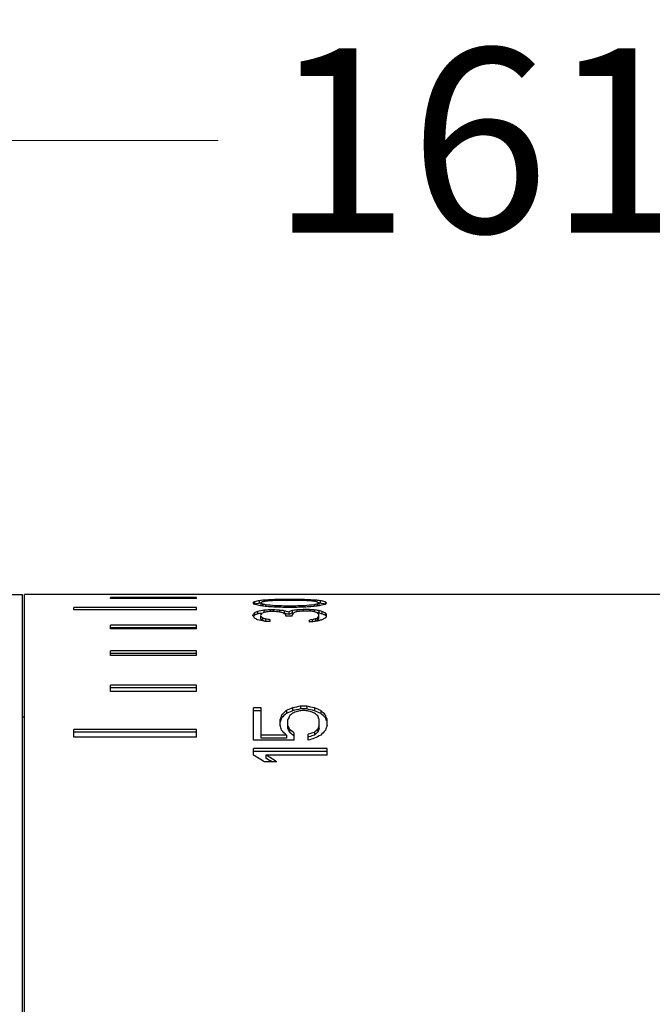
# Model space of a CAD drawing. Units: millimetres. Extents: x 198 to 2535, y -937 to 1383.
# Drawn here: x 1560 to 1586, y -528 to -488 of the extents above; entities that cross this region are included whole.
import ezdxf

# ---------------------------------------------------------------- set-up
doc = ezdxf.new("R2010")
doc.units = ezdxf.units.MM
doc.header["$LTSCALE"] = 16.335
doc.header["$PDMODE"] = 3
doc.header["$PDSIZE"] = 0.3125
doc.layers.get('0').update_dxf_attribs({"linetype": 'CONTINUOUS'})
doc.layers.get('Defpoints').update_dxf_attribs({"linetype": 'CONTINUOUS'})
for name, color, linetype in [('02___PRT_ALL_AXES', 7, 'CONTINUOUS'), ('06___PRT_AL_SURFS', 7, 'CONTINUOUS'), ('06___PRT_ALL_SURFS', 7, 'CONTINUOUS'), ('1', 7, 'CONTINUOUS')]:
    doc.layers.add(name, color=color, linetype=linetype)
doc.styles.add('宋体', font='txt')
doc.dimstyles.new('5.0', dxfattribs={"dimscale": 5, "dimtxt": 2.5, "dimasz": 2, "dimexe": 0.625, "dimexo": 0.625, "dimgap": 1.25, "dimtad": 0, "dimtoh": 1, "dimdec": 1, "dimzin": 9, "dimdsep": 46, "dimtxsty": '宋体', "dimcen": 0, "dimclrd": 130, "dimclre": 130, "dimclrt": 4, "dimadec": 1, "dimazin": 2, "dimtp": 0.5, "dimtm": 1e-09, "dimtfac": 1, "dimtdec": 1, "dimtofl": 0, "dimtmove": 0, "dimatfit": 3, "dimfxl": 0.625, "dimtolj": 1, "dimtzin": 0, "dimlwd": 15, "dimlwe": 15, "dimarcsym": 0})

# ---------------------------------------------------------------- blocks, each defined once
blk = doc.blocks.new('*D72')
at = {"layer": '1', "color": 130, "lineweight": 15, "transparency": 16777216}
for p, q in [((1498.788, -499.315), (1498.788, -491.196)), ((1658.75, -498.415), (1658.75, -491.196)), ((1504.788, -493.071), (1568.127, -493.071)), ((1652.75, -493.071), (1589.411, -493.071))]:
    blk.add_line(p, q, dxfattribs=at)
at = {"layer": '1', "color": 130, "transparency": 16777216}
for points in [[(1504.788, -492.071), (1504.788, -494.071), (1498.788, -493.071)], [(1652.75, -492.071), (1652.75, -494.071), (1658.75, -493.071)]]:
    blk.add_solid(points, dxfattribs=at)
at = {"layer": 'Defpoints', "color": 0, "transparency": 16777216}
for p in [(1658.75, -493.071), (1658.75, -500.29), (1498.788, -501.19)]:
    blk.add_point(p, dxfattribs=at)
at = {"layer": '1', "color": 4, "transparency": 16777216, "insert": (1578.769, -493.071), "char_height": 7.5, "attachment_point": 5, "style": '宋体'}
blk.add_mtext('\\A1;161', dxfattribs=at)

msp = doc.modelspace()

# ---------------------------------------------------------------- linework, layer by layer
at = {"color": 7, "linetype": 'Continuous'}
for p, q in [((1557.148, -511.56), (1560.148, -511.56)), ((1560.148, -511.56), (1560.148, -581.56)), ((1560.248, -581.56), (1560.248, -511.56)), ((1563.748, -511.561), (1563.748, -511.56)), ((1567.248, -511.561), (1563.748, -511.561)), ((1563.748, -511.728), (1563.748, -511.683)), ((1567.248, -511.683), (1563.748, -511.683)), ((1567.248, -511.728), (1563.748, -511.728)), ((1567.248, -511.561), (1567.248, -511.56)), ((1567.248, -511.728), (1567.248, -511.683)), ((1570.25, -511.782), (1570.25, -511.826)), ((1570.442, -511.775), (1570.442, -511.811)), ((1570.761, -511.768), (1570.761, -511.804)), ((1571.335, -511.768), (1570.761, -511.768)), ((1571.335, -511.768), (1571.335, -511.804)), ((1571.654, -511.775), (1571.654, -511.811)), ((1571.846, -511.782), (1571.846, -511.826)), ((1562.248, -512.19), (1562.248, -512.097)), ((1567.248, -512.097), (1562.248, -512.097)), ((1567.248, -512.19), (1567.248, -512.097)), ((1569.612, -511.858), (1569.612, -511.959)), ((1569.803, -511.819), (1569.803, -511.919)), ((1569.867, -511.91), (1569.867, -512.011)), ((1569.931, -511.956), (1569.931, -512.035)), ((1569.995, -511.796), (1569.995, -511.842)), ((1570.059, -511.985), (1570.059, -512.046)), ((1570.442, -512.025), (1570.442, -512.078)), ((1571.335, -512.089), (1570.761, -512.089)), ((1571.272, -511.804), (1570.825, -511.804)), ((1570.825, -512.035), (1570.825, -512.089)), ((1571.272, -512.035), (1570.825, -512.035)), ((1571.272, -512.035), (1571.272, -512.089)), ((1571.591, -512.18), (1571.591, -512.241)), ((1571.846, -512.18), (1571.591, -512.18)), ((1571.654, -512.025), (1571.654, -512.078)), ((1571.846, -512.18), (1571.846, -512.241)), ((1572.037, -511.985), (1572.037, -512.046)), ((1572.101, -511.796), (1572.101, -511.842)), ((1572.165, -511.956), (1572.165, -512.035)), ((1572.229, -511.91), (1572.229, -512.011)), ((1572.293, -511.819), (1572.293, -511.919)), ((1572.484, -511.858), (1572.484, -511.959)), ((1567.248, -512.19), (1562.248, -512.19)), ((1569.548, -512.428), (1569.548, -512.4)), ((1569.612, -512.305), (1569.612, -512.408)), ((1569.74, -512.254), (1569.74, -512.356)), ((1569.867, -512.405), (1569.867, -512.386)), ((1569.867, -512.545), (1569.867, -512.433)), ((1569.931, -512.516), (1569.931, -512.618)), ((1569.995, -512.204), (1569.995, -512.306)), ((1570.059, -512.561), (1570.059, -512.664)), ((1570.25, -512.192), (1570.25, -512.254)), ((1570.378, -512.192), (1570.25, -512.192)), ((1570.378, -512.254), (1570.25, -512.254)), ((1570.378, -512.192), (1570.378, -512.254)), ((1570.633, -512.204), (1570.633, -512.279)), ((1570.825, -512.229), (1570.825, -512.331)), ((1570.889, -512.442), (1570.889, -512.386)), ((1571.144, -512.442), (1570.889, -512.442)), ((1571.016, -512.279), (1571.016, -512.382)), ((1571.144, -512.217), (1571.144, -512.318)), ((1571.144, -512.442), (1571.144, -512.386)), ((1571.335, -512.192), (1571.335, -512.267)), ((1571.846, -512.241), (1571.591, -512.241)), ((1572.037, -512.192), (1572.037, -512.254)), ((1572.101, -512.561), (1572.101, -512.664)), ((1572.165, -512.531), (1572.165, -512.633)), ((1572.229, -512.217), (1572.229, -512.318)), ((1572.229, -512.559), (1572.229, -512.372)), ((1572.357, -512.254), (1572.357, -512.356)), ((1572.484, -512.305), (1572.484, -512.408)), ((1572.548, -512.471), (1572.548, -512.359)), ((1563.748, -512.957), (1563.748, -512.815)), ((1567.248, -512.815), (1563.748, -512.815)), ((1567.248, -512.919), (1563.748, -512.919)), ((1567.248, -512.957), (1563.748, -512.957)), ((1567.248, -512.957), (1567.248, -512.815)), ((1570.25, -512.671), (1570.25, -512.592)), ((1571.846, -512.687), (1571.846, -512.607)), ((1571.974, -512.592), (1571.974, -512.671)), ((1563.748, -514.052), (1563.748, -513.857)), ((1567.248, -513.857), (1563.748, -513.857)), ((1567.248, -513.964), (1563.748, -513.964)), ((1567.248, -514.052), (1563.748, -514.052)), ((1567.248, -514.052), (1567.248, -513.857)), ((1563.748, -515.509), (1563.748, -515.254)), ((1567.248, -515.254), (1563.748, -515.254)), ((1567.248, -515.366), (1563.748, -515.366)), ((1567.248, -515.509), (1567.248, -515.254)), ((1567.248, -515.509), (1563.748, -515.509)), ((1569.568, -517.502), (1569.568, -516.183)), ((1569.887, -516.183), (1569.568, -516.183)), ((1569.887, -517.414), (1569.887, -516.183)), ((1571.164, -516.183), (1571.164, -516.298)), ((1571.483, -516.112), (1571.483, -516.227)), ((1571.738, -516.112), (1571.483, -516.112)), ((1571.738, -516.112), (1571.738, -516.227)), ((1572.057, -516.183), (1572.057, -516.298)), ((1560.248, -516.56), (1560.148, -516.56)), ((1569.887, -516.298), (1569.568, -516.298)), ((1570.717, -516.475), (1570.717, -516.591)), ((1570.909, -516.291), (1570.909, -516.407)), ((1571.738, -516.227), (1571.483, -516.227)), ((1571.674, -516.291), (1571.547, -516.291)), ((1572.313, -516.291), (1572.313, -516.407)), ((1572.504, -516.475), (1572.504, -516.591)), ((1570.653, -516.894), (1570.653, -516.663)), ((1570.972, -517.012), (1570.972, -516.663)), ((1572.249, -517.012), (1572.249, -516.663)), ((1572.568, -516.894), (1572.568, -516.663)), ((1562.248, -517.382), (1562.248, -517.057)), ((1567.248, -517.057), (1562.248, -517.057)), ((1567.248, -517.176), (1562.248, -517.176)), ((1567.248, -517.382), (1562.248, -517.382)), ((1567.248, -517.382), (1567.248, -517.057)), ((1570.909, -517.295), (1569.887, -517.295)), ((1570.909, -517.295), (1570.909, -517.414)), ((1571.036, -517.052), (1571.036, -517.171)), ((1571.228, -517.502), (1571.228, -517.213)), ((1571.802, -517.502), (1571.802, -517.254)), ((1572.057, -517.173), (1572.057, -517.292)), ((1572.185, -517.052), (1572.185, -517.171)), ((1571.228, -517.502), (1569.568, -517.502)), ((1570.909, -517.414), (1569.887, -517.414)), ((1569.568, -518.109), (1569.568, -517.844)), ((1572.568, -517.844), (1569.568, -517.844)), ((1572.568, -517.966), (1569.568, -517.966)), ((1570.079, -518.109), (1570.079, -518.232)), ((1572.568, -518.109), (1570.079, -518.109)), ((1572.568, -518.109), (1572.568, -517.844)), ((1570.526, -518.382), (1570.015, -518.382))]:
    msp.add_line(p, q, dxfattribs=at)
for centre, major_axis, ratio, start_param, end_param in [((1578.288, -546.56), (71.489, 0), 0.489583, 1.683463, 1.687058), ((1582.306, -546.56), (107.234, 0), 0.326389, 1.681666, 1.683463), ((1590.216, -546.56), (178.724, 0), 0.195833, 1.67987, 1.681666), ((1551.88, -546.56), (178.724, 0), 0.195833, 7.743112, 7.744908), ((1559.79, -546.56), (107.234, 0), 0.32639, 1.45813, 1.459926), ((1563.809, -546.56), (71.489, 0), 0.489583, 7.73772, 7.741315), ((1570.388, -546.56), (0, 35), 0.170213, 0.130657, 0.141471), ((1568.708, -546.56), (0, 35), 0.170213, 6.130883, 6.141714), ((1572.406, -546.56), (0, 35), 0.612765, 0.121657, 0.130657), ((1572.406, -546.56), (0, 34.9), 0.612765, 6.405193, 6.414219), ((1566.358, -546.56), (0, 35), 0.612766, 6.121843, 6.130883), ((1574.141, -546.56), (35.745, 0), 0.979167, 1.687058, 1.692453), ((1574.141, -546.56), (35.643, 0), 0.979167, 7.974185, 7.975989), ((1564.061, -546.56), (35.745, 0), 0.979167, 7.68721, 7.69264), ((1570.875, -546.56), (0, 35), 0.204255, 0.132458, 0.141471), ((1568.859, -546.56), (0, 35), 0.204255, 6.132689, 6.141714), ((1568.859, -546.56), (0, 34.9), 0.204255, 6.137648, 6.141306), ((1573.078, -546.56), (0, 35), 0.680851, 0.127056, 0.132458), ((1566.358, -546.56), (0, 35), 0.680851, 6.127269, 6.132689), ((1558.128, -546.56), (71.489, 0), 0.489584, 7.683587, 7.68721), ((1576.853, -546.56), (53.617, 0), 0.652777, 1.690655, 1.697852), ((1561.733, -546.56), (53.617, 0), 0.652778, 7.69083, 7.698065), ((1552.066, -546.56), (107.234, 0), 0.326388, 7.681775, 7.683587), ((1596.086, -546.56), (214.468, 0), 0.163195, 1.688856, 1.690655), ((1535.606, -546.56), (214.469, 0), 0.163194, 7.68902, 7.69083), ((1539.816, -546.56), (178.724, 0), 0.195833, 7.679962, 7.681775), ((1546.01, -546.56), (214.468, 0), 0.163195, 7.734123, 7.735922), ((1606.49, -546.56), (214.469, 0), 0.163194, 1.733948, 1.735758), ((1602.28, -546.56), (178.724, 0), 0.195833, 1.743003, 1.744816), ((1598.389, -546.56), (142.979, 0), 0.244791, 1.75934, 1.761158), ((1565.243, -546.56), (53.617, 0), 0.652777, 7.726926, 7.734123), ((1580.363, -546.56), (53.617, 0), 0.652778, 1.726713, 1.733948), ((1590.03, -546.56), (107.234, 0), 0.326389, 1.741191, 1.743003), ((1583.969, -546.56), (71.489, 0), 0.489584, 1.737568, 1.741191), ((1551.747, -546.56), (107.234, 0), 0.326389, 7.66362, 7.665438), ((1569.018, -546.56), (0, 35), 0.680851, 6.150727, 6.156129), ((1575.738, -546.56), (0, 35), 0.680851, 0.150496, 0.155917), ((1567.955, -546.56), (35.745, 0), 0.979167, 7.732325, 7.73772), ((1578.035, -546.56), (35.745, 0), 0.979167, 1.732138, 1.737568), ((1571.221, -546.56), (0, 35), 0.204255, 6.141714, 6.150727), ((1573.237, -546.56), (0, 35), 0.204255, 0.141471, 0.150496), ((1573.237, -546.56), (0, 34.9), 0.204255, 0.14188, 0.145537), ((1567.955, -546.56), (35.643, 0), 0.979167, 1.448789, 1.450593), ((1569.69, -546.56), (0, 35), 0.612765, 6.152528, 6.161528), ((1569.69, -546.56), (0, 34.9), 0.612765, 6.152152, 6.161178), ((1575.738, -546.56), (0, 35), 0.612766, 0.152302, 0.161342), ((1571.708, -546.56), (0, 35), 0.170213, 6.141714, 6.152528), ((1573.388, -546.56), (0, 35), 0.170213, 0.141471, 0.152302), ((1570.66, -546.56), (0, 35), 0.145897, 0.206756, 0.219545), ((1568.418, -546.56), (0, 35), 0.145897, 6.047142, 6.059979), ((1570.66, -546.56), (0, 34.9), 0.145897, 0.207357, 0.215346), ((1573.281, -546.56), (0, 35), 0.510638, 0.199463, 0.206756), ((1573.281, -546.56), (0, 34.9), 0.510638, 6.483227, 6.490542), ((1565.432, -546.56), (0, 35), 0.510638, 6.039789, 6.047142), ((1576.822, -546.56), (35.745, 0), 0.979167, 1.762977, 1.770259), ((1576.822, -546.56), (35.643, 0), 0.979167, 8.049967, 8.054024), ((1571.411, -546.56), (0, 35), 0.204255, 0.208581, 0.217716), ((1568.272, -546.56), (0, 35), 0.204255, 6.048979, 6.058148), ((1568.272, -546.56), (0, 34.9), 0.204255, 6.048295, 6.057492), ((1574.866, -546.56), (0, 35), 0.680851, 0.203108, 0.208581), ((1564.401, -546.56), (0, 35), 0.680851, 6.043467, 6.048979), ((1597.304, -546.56), (142.978, 0), 0.244792, 1.761158, 1.762977), ((1580.874, -546.56), (53.617, 0), 0.652778, 1.770259, 1.773904), ((1557.329, -546.56), (53.617, 0), 0.652778, 7.610586, 7.614264), ((1543.324, -546.56), (142.978, 0), 0.244792, 7.661801, 7.66362), ((1556.213, -546.56), (71.489, 0), 0.489584, 7.650874, 7.654519), ((1560.392, -546.56), (53.617, 0), 0.652777, 7.658161, 7.661801), ((1563.423, -546.56), (35.745, 0), 0.979166, 7.647226, 7.650874), ((1568.315, -546.56), (0, 35), 0.340425, 6.065469, 6.07643), ((1565.609, -546.56), (0, 35), 0.765957, 6.080077, 6.087365), ((1565.609, -546.56), (0, 34.9), 0.765957, 6.079487, 6.086796), ((1573.9, -546.56), (0, 35), 0.408511, 0.194, 0.203108), ((1573.9, -546.56), (0, 34.9), 0.408511, 6.477749, 6.486883), ((1581.48, -546.56), (53.617, 0), 0.652778, 1.761158, 1.764797), ((1572.431, -546.56), (0, 35), 0.170213, 0.206756, 0.217716), ((1581.48, -546.56), (53.464, 0), 0.652778, 1.764954, 1.76536), ((1576.1, -546.56), (0, 35), 0.680851, 0.201285, 0.206756), ((1585.628, -546.56), (71.489, 0), 0.489583, 1.768438, 1.772081), ((1557.809, -546.56), (71.489, 0), 0.489583, 7.654519, 7.65634), ((1564.891, -546.56), (35.745, 0), 0.979167, 7.650874, 7.654519), ((1580.588, -546.56), (35.745, 0), 0.979167, 1.810514, 1.814192), ((1561.892, -546.56), (53.617, 0), 0.652778, 7.659981, 7.66362), ((1568.496, -546.56), (0, 35), 0.510639, 6.07643, 6.080077), ((1576.345, -546.56), (0, 35), 0.510638, 0.236043, 0.239718), ((1570.698, -546.56), (0, 35), 0.204255, 6.067298, 6.07643), ((1573.837, -546.56), (0, 35), 0.204255, 0.22687, 0.236043), ((1573.837, -546.56), (0, 34.9), 0.204255, 6.510717, 6.519918), ((1561.892, -546.56), (53.464, 0), 0.652778, 1.376233, 1.377347), ((1567.635, -546.56), (0, 35), 0.680851, 6.083722, 6.089185), ((1567.635, -546.56), (0, 34.9), 0.680851, 6.083143, 6.088622), ((1568.815, -546.56), (0, 35), 0.510638, 6.07643, 6.083722), ((1568.815, -546.56), (0, 34.9), 0.510638, 6.075829, 6.083143), ((1576.664, -546.56), (0, 35), 0.510638, 0.236043, 0.243396), ((1570.65, -546.56), (0, 35), 0.255319, 6.069126, 6.07643), ((1570.65, -546.56), (0, 34.9), 0.255319, 6.068503, 6.075829), ((1574.574, -546.56), (0, 35), 0.255319, 0.228703, 0.236043), ((1561.125, -546.56), (35.745, 0), 0.979167, 7.603219, 7.610586), ((1564.401, -546.56), (0, 34.9), 0.680851, 6.043511, 6.048295), ((1534.516, -546.56), (142.979, 0), 0.244792, 7.601375, 7.603219), ((1589.203, -546.56), (71.489, 0), 0.489583, 1.814192, 1.816033), ((1598.838, -546.56), (107.234, 0), 0.326389, 1.823403, 1.825247), ((1585.438, -546.56), (53.617, 0), 0.652778, 1.819716, 1.823403), ((1576.345, -546.56), (0, 34.9), 0.510638, 0.236732, 0.238371), ((1578.1, -546.56), (0, 35), 0.680851, 0.243396, 0.24892), ((1594.837, -546.56), (47.66, 0), 0.734375, 2.090605, 2.096789), ((1615.551, -546.56), (89.362, 0), 0.391666, 2.086495, 2.090605), ((1527.67, -546.56), (89.362, 0), 0.391666, 7.334173, 7.338283), ((1548.384, -546.56), (47.66, 0), 0.734375, 7.327989, 7.334173), ((1574.37, -546.56), (0, 35), 0.204255, 0.536348, 0.546767), ((1574.37, -546.56), (0, 34.9), 0.204255, 0.538052, 0.54735), ((1581.676, -546.56), (0, 35), 0.612766, 0.525992, 0.536348), ((1581.676, -546.56), (0, 34.9), 0.612766, 6.810842, 6.821237), ((1594.837, -546.56), (47.523, 0), 0.734375, 8.375431, 8.381638), ((1575.619, -546.56), (0, 35), 0.255319, 0.538426, 0.546767), ((1583.256, -546.56), (0, 35), 0.680851, 0.532198, 0.538426), ((1615.551, -546.56), (89.106, 0), 0.391666, 8.371305, 8.375431), ((1598.371, -546.56), (53.617, 0), 0.652777, 2.098855, 2.102994), ((1625.386, -546.56), (107.234, 0), 0.326389, 2.096789, 2.098855), ((1517.835, -546.56), (107.234, 0), 0.32639, 7.325923, 7.327989), ((1527.67, -546.56), (89.106, 0), 0.391666, 7.332532, 7.336658), ((1544.851, -546.56), (53.617, 0), 0.652777, 7.321784, 7.325923), ((1548.384, -546.56), (47.523, 0), 0.734375, 7.326325, 7.332532), ((1559.966, -546.56), (0, 35), 0.680851, 5.744759, 5.750987), ((1567.603, -546.56), (0, 35), 0.255319, -0.546767, -0.538426), ((1561.545, -546.56), (0, 35), 0.612766, 5.746838, 5.757193), ((1561.545, -546.56), (0, 34.9), 0.612766, 5.745133, 5.755529), ((1568.851, -546.56), (0, 35), 0.204255, -0.546767, -0.536348), ((1568.851, -546.56), (0, 34.9), 0.204255, 5.73816, 5.745133), ((1566.86, -546.56), (0, 35), 0.204255, -0.569928, -0.559359), ((1566.23, -546.56), (0, 35), 0.255319, -0.567808, -0.559359), ((1576.991, -546.56), (0, 35), 0.255319, 0.559359, 0.567808), ((1576.362, -546.56), (0, 35), 0.204255, 0.559359, 0.569928), ((1559.145, -546.56), (0, 35), 0.612766, 5.702616, 5.713257), ((1566.23, -546.56), (0, 34.9), 0.255319, 5.713548, 5.722032), ((1556.619, -546.56), (0, 35), 0.765958, 5.706881, 5.715377), ((1556.619, -546.56), (0, 34.9), 0.765958, 5.705965, 5.713548), ((1610.886, -546.56), (71.489, 0), 0.489583, 2.144972, 2.149231), ((1610.886, -546.56), (71.285, 0), 0.489583, 8.430012, 8.433814), ((1585, -546.56), (0, 35), 0.680851, 0.567808, 0.574176), ((1585, -546.56), (0, 34.9), 0.680851, 6.852823, 6.859216), ((1598.454, -546.56), (47.66, 0), 0.734375, 2.151366, 2.157786), ((1576.991, -546.56), (0, 34.9), 0.255319, 6.844339, 6.852823), ((1584.076, -546.56), (0, 35), 0.612766, 0.569928, 0.580569), ((1611.652, -546.56), (71.489, 0), 0.489584, 2.157786, 2.162082), ((1545.28, -546.56), (41.702, 0), 0.839286, 7.219025, 7.232269), ((1545.79, -546.56), (41.702, 0), 0.839285, 7.219025, 7.232269), ((1545.79, -546.56), (41.583, 0), 0.839285, 7.222924, 7.230214)]:
    msp.add_ellipse(centre, major_axis=major_axis, ratio=ratio, start_param=start_param, end_param=end_param, dxfattribs=at)
at = {"layer": '02___PRT_ALL_AXES', "color": 7, "linetype": 'Continuous'}
for p, q in [((1563.748, -511.56), (1560.248, -511.56)), ((1658.75, -511.56), (1567.248, -511.56))]:
    msp.add_line(p, q, dxfattribs=at)
at = {"layer": '06___PRT_AL_SURFS', "color": 7, "linetype": 'Continuous'}
msp.add_line((1560.148, -511.66), (1560.148, -577.808), dxfattribs=at)
at = {"layer": '06___PRT_ALL_SURFS', "color": 7, "linetype": 'Continuous'}
msp.add_line((1560.248, -546.56), (1560.248, -511.66), dxfattribs=at)

# ---------------------------------------------------------------- dimensions: what is measured, and where the dimension line sits
at = {"layer": '1', "color": 6}
dim = msp.add_linear_dim(base=(1658.75, -493.071), p1=(1498.788, -501.19), p2=(1658.75, -500.29), text='161', dimstyle='5.0', override={"dimscale": 3}, dxfattribs=at)
dim.commit()
dim.dimension.update_dxf_attribs({"geometry": '*D72', "text_midpoint": (1578.769, -493.071), "dimtype": 160})

doc.saveas('drawing.dxf')
